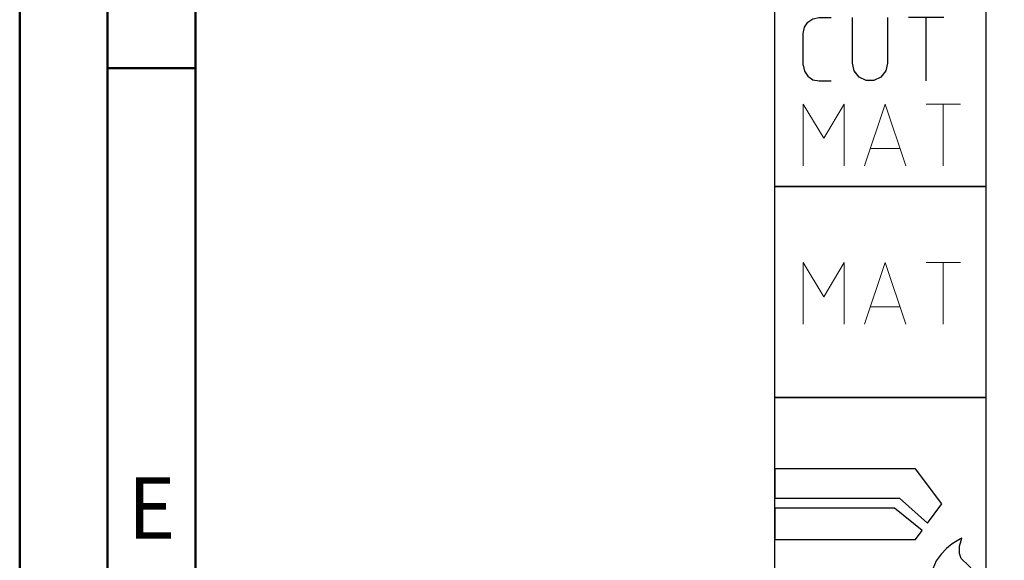
# Model space of a CAD drawing. Units: millimetres. Extents: x 0 to 594, y -1 to 420.
# Drawn here: x 0 to 56, y 182 to 213 of the extents above; entities that cross this region are included whole.
import ezdxf
from ezdxf.enums import TextEntityAlignment as Align

# ---------------------------------------------------------------- set-up
doc = ezdxf.new("R2010")
doc.units = ezdxf.units.MM
doc.layers.get('0').update_dxf_attribs({"linetype": 'CONTINUOUS'})
doc.layers.add('AM_0', color=7, linetype='CONTINUOUS')
doc.layers.add('AM_6', color=2, linetype='CONTINUOUS')
doc.layers.add('AM_BOR', color=7, linetype='CONTINUOUS', lineweight=50)
doc.styles.get("Standard").update_dxf_attribs({"font": 'ISOCP.SHX'})

# ---------------------------------------------------------------- blocks, each defined once
blk = doc.blocks.new('A2')
at = {"layer": 'AM_BOR', "color": 1}
blk.add_line((10, 210), (5, 210), dxfattribs=at)
for points in [[(0, 0), (594, 0), (594, 420), (0, 420)], [(10, 410), (10, 10), (584, 10), (584, 410)]]:
    blk.add_lwpolyline(points, close=True, dxfattribs=at)
at = {"layer": 'AM_BOR', "color": 7}
blk.add_lwpolyline([(5, 5), (589, 5), (589, 415), (5, 415)], close=True, dxfattribs=at)
at = {"layer": 'AM_BOR', "color": 2, "width": 0.964286}
blk.add_text('E', height=3.5, dxfattribs=at).set_placement((7.5, 185), align=Align.MIDDLE_CENTER)
blk = doc.blocks.new('MAPAL_FRAME-Model')
blk.add_blockref('A2', (0, 0))
blk = doc.blocks.new('P_APPLICATION')
at = {"layer": 'AM_6'}
blk.add_lwpolyline([(0, -60), (12, -60), (12, -72), (0, -72)], close=True, dxfattribs=at)
at = {"layer": 'AM_6', "lineweight": 0}
for points in [[(1.619, -67.82), (1.619, -64.321), (2.785, -66.265), (3.95, -64.321), (3.95, -67.82)], [(5.116, -67.82), (6.283, -64.321), (7.448, -67.82)], [(8.614, -64.321), (10.557, -64.321)], [(9.586, -67.82), (9.586, -64.321)], [(7.109, -66.848), (5.457, -66.848)]]:
    blk.add_lwpolyline(points, dxfattribs=at)
blk = doc.blocks.new('*U93')
at = {"layer": 'AM_6'}
for p, q in [((8.012, -76.052), (0, -76.052)), ((0, -76.052), (0, -77.722)), ((9.501, -78.034), (8.012, -76.052)), ((0, -77.722), (7.097, -77.722)), ((7.097, -77.722), (8.694, -79.132)), ((6.813, -78.278), (0, -78.278)), ((0, -78.278), (0, -80.059)), ((8.38, -79.559), (6.813, -78.278)), ((8.694, -79.132), (9.501, -78.034)), ((0, -80.059), (8.012, -80.059)), ((8.012, -80.059), (8.38, -79.559)), ((10.57, -80.021), (10.374, -80.134)), ((10.645, -79.983), (10.57, -80.021)), ((10.596, -80.12), (10.645, -79.983)), ((10.645, -79.983), (10.645, -79.983)), ((10.645, -79.983), (10.645, -79.983)), ((9.779, -80.573), (9.46, -80.896)), ((10.096, -80.318), (9.779, -80.573)), ((10.374, -80.134), (10.096, -80.318)), ((10.511, -80.859), (10.518, -80.452)), ((10.518, -80.452), (10.596, -80.12)), ((9.46, -80.896), (9.183, -81.285)), ((10.61, -81.152), (10.511, -80.859)), ((10.674, -81.221), (10.61, -81.152)), ((8.987, -81.737), (8.912, -82.122)), ((9.183, -81.285), (8.987, -81.737)), ((10.73, -81.279), (10.674, -81.221)), ((10.912, -81.439), (10.73, -81.279)), ((11.133, -81.65), (10.912, -81.439)), ((11.295, -81.918), (11.133, -81.65)), ((8.912, -82.122), (8.912, -82.251)), ((8.912, -82.251), (8.912, -82.351)), ((11.359, -82.215), (11.295, -81.918)), ((11.359, -82.314), (11.359, -82.215)), ((11.359, -82.408), (11.359, -82.314)), ((8.912, -82.351), (8.959, -82.653)), ((8.959, -82.653), (9.143, -83.051)), ((11.174, -82.98), (11.308, -82.694)), ((11.308, -82.694), (11.359, -82.408)), ((9.143, -83.051), (9.528, -83.353)), ((9.528, -83.353), (10.016, -83.47)), ((10.363, -83.449), (10.552, -83.406)), ((10.552, -83.406), (10.769, -83.322)), ((10.769, -83.322), (10.985, -83.185)), ((10.985, -83.185), (11.174, -82.98)), ((10.016, -83.47), (10.179, -83.468)), ((10.179, -83.468), (10.229, -83.466)), ((10.179, -83.468), (10.179, -83.468)), ((10.229, -83.466), (10.363, -83.449))]:
    blk.add_line(p, q, dxfattribs=at)
blk.add_lwpolyline([(0, -72), (12, -72), (12, -84), (0, -84)], close=True, dxfattribs=at)
blk = doc.blocks.new('CUTTING MATERIAL')
at = {"layer": 'AM_6'}
blk.add_lwpolyline([(38, 140), (50, 140), (50, 128), (38, 128)], close=True, dxfattribs=at)
for points in [[(39.619, 134.9), (39.619, 136.7), (39.686, 137.046), (39.882, 137.338), (40.174, 137.533), (40.519, 137.6), (41.219, 137.6)], [(44.419, 137.6), (44.419, 135), (44.319, 134.567), (44.04, 134.217), (43.64, 134.025), (43.194, 134.025), (42.794, 134.217), (42.515, 134.567), (42.415, 135)], [(42.419, 135), (42.419, 137.6)], [(47.615, 137.6), (45.615, 137.6)], [(46.615, 134), (46.615, 137.6)], [(39.619, 134.9), (39.686, 134.554), (39.882, 134.262), (40.174, 134.067), (40.519, 134), (41.219, 134)]]:
    blk.add_lwpolyline(points, dxfattribs=at)
at = {"layer": 'AM_6', "lineweight": 0}
for points in [[(39.619, 129.18), (39.619, 132.679), (40.785, 130.735), (41.95, 132.679), (41.95, 129.18)], [(43.116, 129.18), (44.283, 132.679), (45.448, 129.18)], [(46.614, 132.679), (48.557, 132.679)], [(47.586, 129.18), (47.586, 132.679)], [(45.109, 130.152), (43.457, 130.152)]]:
    blk.add_lwpolyline(points, dxfattribs=at)

msp = doc.modelspace()

# ---------------------------------------------------------------- block references
at = {"layer": 'AM_0'}
for name, p in [('MAPAL_FRAME-Model', (0, 0)), ('CUTTING MATERIAL', (4.9398, 75.2796))]:
    msp.add_blockref(name, p, dxfattribs=at)
at = {"layer": 'AM_6'}
for name in ['P_APPLICATION', '*U93']:
    msp.add_blockref(name, (42.9398, 263.2796), dxfattribs=at)

doc.saveas('drawing.dxf')
